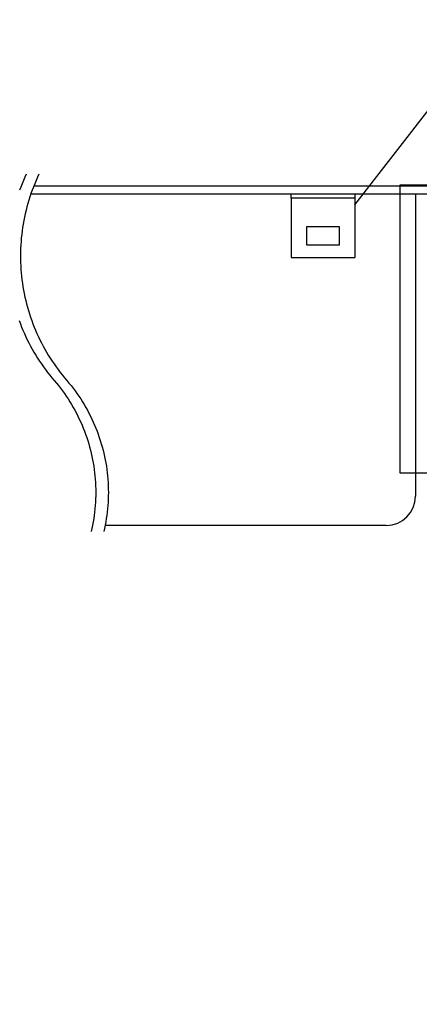
# Model space of a CAD drawing. Units: inches. Extents: x 159 to 1542, y 70 to 1624.
# Drawn here: x 394 to 578, y 718 to 1171 of the extents above; entities that cross this region are included whole.
import ezdxf

# ---------------------------------------------------------------- set-up
doc = ezdxf.new("R2010")
doc.units = ezdxf.units.IN
doc.header["$MEASUREMENT"] = 0
doc.linetypes.add('AI-Linetype-1', pattern=[19.84, 9.92, -9.92])
doc.layers.add('_U+56FE_U+5C42 1', color=7, linetype='Continuous')
picture_1 = doc.add_image_def('image1.png', size_in_pixel=(225, 368))

# ---------------------------------------------------------------- blocks, each defined once
blk = doc.blocks.new('block 53')
at = {"layer": '_U+56FE_U+5C42 1', "lineweight": 0}
blk.add_lwpolyline([(569.46, 962.38), (650.62, 962.38), (650.62, 1095.14), (569.46, 1095.14), (569.46, 962.38)], dxfattribs=at)
at = {"layer": '_U+56FE_U+5C42 1'}
image = blk.add_image(picture_1, insert=(569.46, 962.38), size_in_units=(81.16, 132.75), dxfattribs=at)
blk = doc.blocks.new('block 52')
at = {"layer": '_U+56FE_U+5C42 1', "lineweight": 0}
blk.add_lwpolyline([(569.46, 962.38), (650.6, 962.38), (650.6, 1095.1), (569.46, 1095.1), (569.46, 962.38)], dxfattribs=at)
at = {"layer": '_U+56FE_U+5C42 1'}
blk.add_blockref('block 53', (0, 0), dxfattribs=at)

msp = doc.modelspace()

# ---------------------------------------------------------------- linework, layer by layer
at = {"layer": '_U+56FE_U+5C42 1', "color": 29, "lineweight": 25}
for points in [[(548.63, 1085.86), (583.94, 1131.23)], [(397.3, 1100), (396.62, 1098.53), (395.97, 1097.06), (395.35, 1095.58), (394.75, 1094.08), (394.18, 1092.58)], [(403.1, 1100), (402.42, 1098.53), (401.77, 1097.06), (401.15, 1095.58), (400.55, 1094.08), (399.98, 1092.58), (399.44, 1091.06), (398.93, 1089.54), (398.44, 1088.01), (397.99, 1086.46), (397.56, 1084.91), (397.16, 1083.35), (396.78, 1081.78), (396.44, 1080.21), (396.13, 1078.63), (395.85, 1077.05), (395.59, 1075.46), (395.37, 1073.87), (395.17, 1072.27), (395, 1070.67), (394.86, 1069.06), (394.75, 1067.46), (394.68, 1065.85), (394.63, 1064.24), (394.6, 1062.63), (394.61, 1061.02), (394.66, 1059.41), (394.72, 1057.81), (394.82, 1056.2), (394.95, 1054.6), (395.11, 1053), (395.29, 1051.4), (395.51, 1049.8), (395.76, 1048.22), (396.03, 1046.63), (396.33, 1045.05), (396.66, 1043.48), (397.03, 1041.9), (397.42, 1040.35), (397.83, 1038.79), (398.28, 1037.25), (398.75, 1035.71), (399.26, 1034.18), (399.79, 1032.66), (400.35, 1031.15), (400.94, 1029.65), (401.55, 1028.17), (402.19, 1026.69), (402.86, 1025.23), (403.55, 1023.77), (404.28, 1022.33), (405.03, 1020.91), (405.8, 1019.5), (406.6, 1018.1), (407.42, 1016.72), (408.28, 1015.36), (409.15, 1014.01), (410.05, 1012.67), (410.97, 1011.36), (411.92, 1010.06), (412.9, 1008.77), (413.89, 1007.51), (414.91, 1006.26), (415.95, 1005.04), (416.93, 1003.88), (417.89, 1002.7), (418.83, 1001.51), (419.73, 1000.3), (420.62, 999.07), (421.48, 997.83), (422.33, 996.57), (423.14, 995.29), (423.93, 994), (424.69, 992.69), (425.44, 991.37), (426.15, 990.03), (426.84, 988.68), (427.5, 987.32), (428.13, 985.94), (428.75, 984.56), (429.33, 983.16), (429.88, 981.75), (430.41, 980.33), (430.91, 978.9), (431.38, 977.46), (431.83, 976.01), (432.25, 974.55), (432.64, 973.09), (432.99, 971.62), (433.32, 970.13), (433.63, 968.65), (433.9, 967.16), (434.15, 965.67), (434.37, 964.17), (434.56, 962.66), (434.71, 961.16), (434.85, 959.64), (434.94, 958.14), (435.02, 956.63), (435.05, 955.1), (435.07, 953.59), (435.05, 952.08), (435.01, 950.56), (434.93, 949.05), (434.82, 947.54), (434.69, 946.03), (434.53, 944.52), (434.34, 943.02), (434.11, 941.52), (433.87, 940.02), (433.59, 938.54), (433.28, 937.06), (432.95, 935.57)], [(399.41, 1090.98), (670.41, 1090.98), (670.41, 1094.5), (400.72, 1094.5)], [(548.63, 1090.98), (548.63, 1088.87), (519.3, 1088.87), (519.3, 1090.98)], [(519.3, 1088.87), (519.3, 1061.65), (548.63, 1061.65)], [(548.63, 1088.87), (548.63, 1061.65)], [(576.55, 1090.98), (576.55, 951.86)], [(526.34, 1075.73), (526.34, 1067.52)], [(526.34, 1067.52), (541.59, 1067.52), (541.59, 1075.73), (526.34, 1075.73)], [(393.99, 1032.66), (394.55, 1031.15), (395.14, 1029.65), (395.75, 1028.17), (396.39, 1026.69), (397.06, 1025.23), (397.76, 1023.77), (398.48, 1022.33), (399.23, 1020.91), (400, 1019.5), (400.8, 1018.1), (401.63, 1016.72), (402.47, 1015.36), (403.35, 1014.01), (404.25, 1012.67), (405.18, 1011.36), (406.13, 1010.06), (407.1, 1008.77), (408.09, 1007.51), (409.11, 1006.26), (410.15, 1005.04), (411.13, 1003.88), (412.09, 1002.7), (413.02, 1001.51), (413.94, 1000.3), (414.82, 999.07), (415.69, 997.83), (416.53, 996.57), (417.34, 995.29), (418.13, 994), (418.9, 992.69), (419.64, 991.37), (420.35, 990.03), (421.04, 988.68), (421.71, 987.32), (422.34, 985.94), (422.95, 984.56), (423.53, 983.16), (424.09, 981.75), (424.61, 980.33), (425.12, 978.9), (425.59, 977.46), (426.03, 976.01), (426.45, 974.55), (426.84, 973.09), (427.2, 971.62), (427.53, 970.13), (427.83, 968.65), (428.11, 967.16), (428.35, 965.67), (428.57, 964.17), (428.76, 962.66), (428.92, 961.16), (429.04, 959.64), (429.15, 958.14), (429.21, 956.63), (429.26, 955.1), (429.27, 953.59), (429.26, 952.08), (429.21, 950.56), (429.13, 949.05), (429.03, 947.54), (428.9, 946.03), (428.73, 944.52), (428.54, 943.02), (428.32, 941.52), (428.07, 940.02), (427.8, 938.54), (427.49, 937.06), (427.15, 935.57)], [(563.07, 938.36), (433.55, 938.36)]]:
    msp.add_lwpolyline(points, dxfattribs=at)
at = {"layer": '_U+56FE_U+5C42 1', "color": 29, "linetype": 'AI-Linetype-1', "lineweight": 35}
msp.add_open_spline([(187.09, 1623.97), (187.09, 1623.97), (1513.7, 1623.97), (1513.7, 1623.97), (1529.29, 1623.97), (1542.05, 1611.22), (1542.05, 1595.63), (1542.05, 1595.63), (1542.05, 269.01), (1542.05, 269.01), (1542.05, 253.42), (1529.29, 240.67), (1513.7, 240.67), (1513.7, 240.67), (187.09, 240.67), (187.09, 240.67), (171.5, 240.67), (158.74, 253.42), (158.74, 269.01), (158.74, 269.01), (158.74, 1595.63), (158.74, 1595.63), (158.74, 1611.22), (171.5, 1623.97), (187.09, 1623.97)], degree=3, knots=[0, 0, 0, 0, 1, 1, 1, 2, 2, 2, 3, 3, 3, 4, 4, 4, 5, 5, 5, 6, 6, 6, 7, 7, 7, 8, 8, 8, 8], dxfattribs=at)
at = {"layer": '_U+56FE_U+5C42 1', "color": 29, "lineweight": 25}
msp.add_open_spline([(563.06, 938.37), (570.51, 938.37), (576.55, 944.41), (576.55, 951.86)], degree=3, dxfattribs=at)

# ---------------------------------------------------------------- block references
at = {"layer": '_U+56FE_U+5C42 1'}
msp.add_blockref('block 52', (0, 0), dxfattribs=at)

doc.saveas('drawing.dxf')
